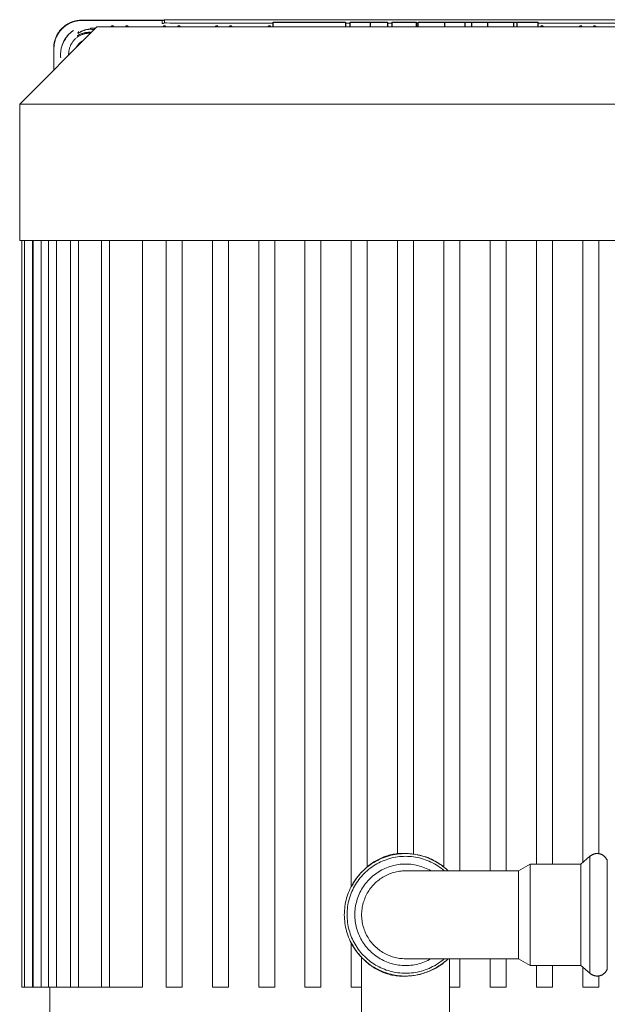
# Model space of a CAD drawing. Units: millimetres. Extents: x -1438 to 2333, y 2949 to 7713.
# Drawn here: x 54 to 201, y 3569 to 3815 of the extents above; entities that cross this region are included whole.
import ezdxf

# ---------------------------------------------------------------- set-up
doc = ezdxf.new("R2010")
doc.units = ezdxf.units.MM
doc.layers.add('Make2D$Visible$Curves$0', color=254, linetype='Continuous', lineweight=0, true_color=0xbebebe)
doc.layers.add('Make2D$Visible$Curves$2', color=7, linetype='Continuous', true_color=0x000000)

msp = doc.modelspace()

# ---------------------------------------------------------------- linework, layer by layer
at = {"layer": 'Make2D$Visible$Curves$0'}
for points in [[(62.2, 3807.89), (62.2, 3808.06), (62.21, 3808.24), (62.22, 3808.41), (62.24, 3808.58), (62.25, 3808.75), (62.28, 3808.92), (62.31, 3809.09), (62.34, 3809.26), (62.37, 3809.43), (62.41, 3809.6), (62.46, 3809.76), (62.51, 3809.93), (62.56, 3810.09), (62.62, 3810.26), (62.68, 3810.42), (62.74, 3810.58), (62.81, 3810.73), (62.88, 3810.89), (62.95, 3811.04), (63.03, 3811.2), (63.12, 3811.35), (63.2, 3811.5), (63.29, 3811.64), (63.39, 3811.79), (63.48, 3811.93), (63.58, 3812.07), (63.69, 3812.21), (63.79, 3812.34), (63.9, 3812.47), (64.02, 3812.6), (64.13, 3812.73), (64.25, 3812.85), (64.38, 3812.97), (64.5, 3813.09), (64.63, 3813.2), (64.76, 3813.31), (64.9, 3813.42), (65.03, 3813.52), (65.17, 3813.62), (65.32, 3813.72), (65.46, 3813.81), (65.61, 3813.9), (65.76, 3813.99), (65.91, 3814.07), (66.06, 3814.15), (66.21, 3814.23), (66.37, 3814.3), (66.53, 3814.36), (66.69, 3814.43), (66.85, 3814.49), (67.01, 3814.55), (67.17, 3814.6), (67.34, 3814.65), (67.51, 3814.69), (67.67, 3814.73), (67.84, 3814.77), (68.01, 3814.8), (68.18, 3814.83), (68.35, 3814.85), (68.52, 3814.87), (68.69, 3814.89), (68.86, 3814.9), (69.04, 3814.9), (69.21, 3814.91)], [(62.2, 3807.89), (62.2, 3808.13), (62.22, 3808.38), (62.24, 3808.62), (62.27, 3808.86), (62.31, 3809.11), (62.35, 3809.35), (62.41, 3809.59), (62.47, 3809.82), (62.54, 3810.06), (62.62, 3810.29), (62.71, 3810.52), (62.8, 3810.74), (62.91, 3810.96), (63.02, 3811.18), (63.14, 3811.4), (63.26, 3811.61), (63.4, 3811.81), (63.54, 3812.01), (63.68, 3812.21), (63.84, 3812.4), (64, 3812.58), (64.17, 3812.76), (64.34, 3812.93), (64.52, 3813.1), (64.7, 3813.26), (64.89, 3813.42), (65.09, 3813.56), (65.29, 3813.7), (65.49, 3813.84), (65.7, 3813.96), (65.92, 3814.08), (66.13, 3814.19), (66.36, 3814.3), (66.58, 3814.39), (66.81, 3814.48), (67.04, 3814.56), (67.28, 3814.63), (67.51, 3814.7), (67.75, 3814.75), (67.99, 3814.8), (68.23, 3814.84), (68.47, 3814.87), (68.72, 3814.89), (68.96, 3814.9), (69.21, 3814.91)], [(69.27, 3814.84), (69.03, 3814.83), (68.79, 3814.82), (68.55, 3814.8), (68.31, 3814.77), (68.08, 3814.73), (67.84, 3814.69), (67.61, 3814.64), (67.38, 3814.58), (67.15, 3814.51), (66.92, 3814.43), (66.7, 3814.35), (66.48, 3814.26), (66.26, 3814.16), (66.05, 3814.05), (65.84, 3813.94), (65.63, 3813.82), (65.43, 3813.69), (65.23, 3813.56), (65.04, 3813.41), (64.85, 3813.27), (64.67, 3813.11), (64.49, 3812.95), (64.32, 3812.79), (64.15, 3812.62), (63.99, 3812.44), (63.84, 3812.26), (63.69, 3812.07), (63.55, 3811.87), (63.42, 3811.68), (63.29, 3811.47), (63.17, 3811.27), (63.05, 3811.06), (62.95, 3810.84), (62.85, 3810.63), (62.76, 3810.41), (62.67, 3810.18), (62.6, 3809.96), (62.53, 3809.73), (62.47, 3809.5), (62.42, 3809.26), (62.37, 3809.03), (62.33, 3808.79), (62.31, 3808.56), (62.29, 3808.32), (62.27, 3808.08), (62.27, 3807.84)], [(69.21, 3814.91), (69.21, 3814.9), (69.21, 3814.9), (69.2, 3814.9), (69.2, 3814.9), (69.2, 3814.89), (69.2, 3814.89), (69.2, 3814.89), (69.2, 3814.89), (69.2, 3814.89), (69.2, 3814.88), (69.2, 3814.88), (69.2, 3814.88), (69.2, 3814.88), (69.2, 3814.87), (69.2, 3814.87), (69.2, 3814.87), (69.2, 3814.87), (69.2, 3814.86), (69.2, 3814.86), (69.2, 3814.86), (69.2, 3814.86), (69.2, 3814.85), (69.2, 3814.85), (69.2, 3814.85), (69.2, 3814.85), (69.21, 3814.85), (69.21, 3814.84), (69.21, 3814.84), (69.21, 3814.84), (69.21, 3814.84), (69.21, 3814.84)], [(69.21, 3814.91), (89.7, 3814.91)], [(89.33, 3814.84), (69.27, 3814.84)], [(89.33, 3814.84), (89.37, 3814.84), (89.4, 3814.84), (89.44, 3814.84), (89.47, 3814.84), (89.5, 3814.85), (89.54, 3814.86), (89.57, 3814.86), (89.6, 3814.87), (89.63, 3814.88), (89.67, 3814.89), (89.7, 3814.9), (89.73, 3814.92), (89.76, 3814.93), (89.79, 3814.95), (89.82, 3814.96), (89.85, 3814.98), (89.88, 3815), (89.91, 3815.02), (89.93, 3815.04)], [(89.33, 3814.07), (89.33, 3814.84)], [(89.93, 3815.04), (210.47, 3815.04)], [(89.93, 3814.27), (89.93, 3815.04)], [(63.92, 3806.19), (63.92, 3806.31), (63.92, 3806.44), (63.93, 3806.69), (63.95, 3806.94), (63.98, 3807.19), (64.01, 3807.44), (64.05, 3807.68), (64.1, 3807.93), (64.16, 3808.17), (64.23, 3808.41), (64.3, 3808.64), (64.38, 3808.87), (64.47, 3809.09), (64.57, 3809.31), (64.67, 3809.53), (64.78, 3809.73), (64.89, 3809.94), (65.01, 3810.13), (65.13, 3810.32), (65.26, 3810.51), (65.39, 3810.69), (65.52, 3810.86), (65.66, 3811.02), (65.8, 3811.18), (65.94, 3811.33), (66.08, 3811.48), (66.23, 3811.62), (66.38, 3811.75), (66.53, 3811.88), (66.68, 3812), (66.83, 3812.11), (66.98, 3812.22), (67.13, 3812.32)], [(67.13, 3812.32), (66.93, 3812.18), (66.73, 3812.04), (66.54, 3811.89), (66.36, 3811.73), (66.18, 3811.56), (66, 3811.39), (65.83, 3811.22), (65.67, 3811.04), (65.52, 3810.85), (65.37, 3810.66), (65.22, 3810.46), (65.09, 3810.26), (64.96, 3810.05), (64.84, 3809.84)], [(71.39, 3812.64), (71.31, 3812.64), (71.24, 3812.64), (71.16, 3812.64), (71.09, 3812.64), (71.02, 3812.63), (70.94, 3812.63), (70.8, 3812.62), (70.65, 3812.6), (70.51, 3812.58), (70.38, 3812.55), (70.24, 3812.52), (70.11, 3812.48), (69.98, 3812.45), (69.85, 3812.4), (69.73, 3812.36), (69.61, 3812.31), (69.5, 3812.27), (69.39, 3812.22), (69.26, 3812.15)], [(71.39, 3812.92), (72.71, 3812.92)], [(71.39, 3812.92), (71.39, 3812.64)], [(72.33, 3812.54), (72.14, 3812.57), (71.95, 3812.59), (71.77, 3812.61), (71.58, 3812.63), (71.39, 3812.64)], [(77.04, 3813.55), (77.01, 3813.54), (76.99, 3813.54), (76.96, 3813.54), (76.93, 3813.54), (76.91, 3813.53), (76.88, 3813.53), (76.86, 3813.52), (76.84, 3813.52), (76.81, 3813.51), (76.79, 3813.5), (76.76, 3813.49), (76.74, 3813.48), (76.72, 3813.47), (76.69, 3813.46), (76.67, 3813.45), (76.65, 3813.44), (76.63, 3813.42), (76.61, 3813.41), (76.59, 3813.39), (76.57, 3813.38), (76.55, 3813.36), (76.53, 3813.35), (76.51, 3813.33), (76.49, 3813.31), (76.47, 3813.29), (76.46, 3813.27), (76.44, 3813.25), (76.43, 3813.23), (76.41, 3813.21)], [(77.24, 3813.21), (77.04, 3813.55)], [(80.36, 3813.55), (80.16, 3813.21)], [(80.99, 3813.21), (80.97, 3813.23), (80.96, 3813.25), (80.94, 3813.27), (80.93, 3813.29), (80.91, 3813.31), (80.89, 3813.33), (80.87, 3813.35), (80.85, 3813.36), (80.83, 3813.38), (80.81, 3813.39), (80.79, 3813.41), (80.77, 3813.42), (80.75, 3813.44), (80.73, 3813.45), (80.71, 3813.46), (80.68, 3813.47), (80.66, 3813.48), (80.64, 3813.49), (80.61, 3813.5), (80.59, 3813.51), (80.56, 3813.52), (80.54, 3813.52), (80.52, 3813.53), (80.49, 3813.53), (80.47, 3813.54), (80.44, 3813.54), (80.41, 3813.54), (80.39, 3813.54), (80.36, 3813.55)], [(89.93, 3814.27), (89.91, 3814.25), (89.88, 3814.23), (89.85, 3814.21), (89.82, 3814.19), (89.79, 3814.18), (89.76, 3814.16), (89.73, 3814.15), (89.7, 3814.14), (89.67, 3814.13), (89.63, 3814.11), (89.6, 3814.1), (89.57, 3814.1), (89.54, 3814.09), (89.5, 3814.08), (89.47, 3814.08), (89.44, 3814.07), (89.4, 3814.07), (89.37, 3814.07), (89.33, 3814.07)], [(90.04, 3813.55), (90.01, 3813.54), (89.99, 3813.54), (89.96, 3813.54), (89.93, 3813.54), (89.91, 3813.53), (89.88, 3813.53), (89.86, 3813.52), (89.84, 3813.52), (89.81, 3813.51), (89.79, 3813.5), (89.76, 3813.49), (89.74, 3813.48), (89.72, 3813.47), (89.69, 3813.46), (89.67, 3813.45), (89.65, 3813.44), (89.63, 3813.42), (89.61, 3813.41), (89.59, 3813.39), (89.57, 3813.38), (89.55, 3813.36), (89.53, 3813.35), (89.51, 3813.33), (89.49, 3813.31), (89.47, 3813.29), (89.46, 3813.27), (89.44, 3813.25), (89.43, 3813.23), (89.41, 3813.21)], [(90.03, 3814.24), (90.01, 3814.24), (89.99, 3814.25), (89.98, 3814.25), (89.97, 3814.25), (89.97, 3814.25), (89.96, 3814.25), (89.96, 3814.25), (89.95, 3814.26), (89.95, 3814.26), (89.95, 3814.26), (89.95, 3814.26), (89.94, 3814.26), (89.94, 3814.26), (89.94, 3814.26), (89.94, 3814.26), (89.94, 3814.26), (89.94, 3814.26), (89.94, 3814.26), (89.94, 3814.26), (89.94, 3814.26), (89.94, 3814.26), (89.94, 3814.26), (89.94, 3814.26), (89.94, 3814.26), (89.94, 3814.26), (89.94, 3814.26), (89.94, 3814.26), (89.94, 3814.26), (89.94, 3814.26), (89.94, 3814.26), (89.94, 3814.27), (89.94, 3814.27), (89.94, 3814.27), (89.93, 3814.27), (89.93, 3814.27), (89.93, 3814.27), (89.93, 3814.27), (89.93, 3814.27), (89.93, 3814.27), (89.93, 3814.27), (89.93, 3814.27), (89.93, 3814.27), (89.93, 3814.27), (89.93, 3814.27), (89.93, 3814.27), (89.93, 3814.27), (89.93, 3814.27), (89.93, 3814.27), (89.93, 3814.27), (89.93, 3814.27), (89.93, 3814.27), (89.93, 3814.27), (89.93, 3814.27), (89.93, 3814.27), (89.93, 3814.27), (89.93, 3814.27), (89.93, 3814.27), (89.93, 3814.27), (89.93, 3814.27)], [(90.48, 3814.21), (90.33, 3814.21), (90.18, 3814.22), (90.03, 3814.24)], [(90.24, 3813.21), (90.04, 3813.55)], [(91.23, 3814.18), (90.48, 3814.21)], [(92.2, 3814.16), (91.23, 3814.18)], [(93.2, 3814.15), (92.2, 3814.16)], [(93.36, 3813.55), (93.16, 3813.21)], [(117.07, 3814.15), (93.2, 3814.15)], [(93.99, 3813.21), (93.97, 3813.23), (93.96, 3813.25), (93.94, 3813.27), (93.93, 3813.29), (93.91, 3813.31), (93.89, 3813.33), (93.87, 3813.35), (93.85, 3813.36), (93.83, 3813.38), (93.81, 3813.39), (93.79, 3813.41), (93.77, 3813.42), (93.75, 3813.44), (93.73, 3813.45), (93.71, 3813.46), (93.68, 3813.47), (93.66, 3813.48), (93.64, 3813.49), (93.61, 3813.5), (93.59, 3813.51), (93.56, 3813.52), (93.54, 3813.52), (93.52, 3813.53), (93.49, 3813.53), (93.47, 3813.54), (93.44, 3813.54), (93.41, 3813.54), (93.39, 3813.54), (93.36, 3813.55)], [(103.14, 3813.55), (103.11, 3813.54), (103.09, 3813.54), (103.06, 3813.54), (103.03, 3813.54), (103.01, 3813.53), (102.98, 3813.53), (102.96, 3813.52), (102.94, 3813.52), (102.91, 3813.51), (102.89, 3813.5), (102.86, 3813.49), (102.84, 3813.48), (102.82, 3813.47), (102.79, 3813.46), (102.77, 3813.45), (102.75, 3813.44), (102.73, 3813.42), (102.71, 3813.41), (102.69, 3813.39), (102.67, 3813.38), (102.65, 3813.36), (102.63, 3813.35), (102.61, 3813.33), (102.59, 3813.31), (102.57, 3813.29), (102.56, 3813.27), (102.54, 3813.25), (102.53, 3813.23), (102.51, 3813.21)], [(103.34, 3813.21), (103.14, 3813.55)], [(106.26, 3813.55), (106.06, 3813.21)], [(106.89, 3813.21), (106.87, 3813.23), (106.86, 3813.25), (106.84, 3813.27), (106.83, 3813.29), (106.81, 3813.31), (106.79, 3813.33), (106.77, 3813.35), (106.75, 3813.36), (106.73, 3813.38), (106.71, 3813.39), (106.69, 3813.41), (106.67, 3813.42), (106.65, 3813.44), (106.63, 3813.45), (106.61, 3813.46), (106.58, 3813.47), (106.56, 3813.48), (106.54, 3813.49), (106.51, 3813.5), (106.49, 3813.51), (106.46, 3813.52), (106.44, 3813.52), (106.42, 3813.53), (106.39, 3813.53), (106.37, 3813.54), (106.34, 3813.54), (106.31, 3813.54), (106.29, 3813.54), (106.26, 3813.55)], [(116.29, 3813.55), (116.26, 3813.54), (116.24, 3813.54), (116.21, 3813.54), (116.18, 3813.54), (116.16, 3813.53), (116.13, 3813.53), (116.11, 3813.52), (116.09, 3813.52), (116.06, 3813.51), (116.04, 3813.5), (116.01, 3813.49), (115.99, 3813.48), (115.97, 3813.47), (115.94, 3813.46), (115.92, 3813.45), (115.9, 3813.44), (115.88, 3813.42), (115.86, 3813.41), (115.84, 3813.39), (115.82, 3813.38), (115.8, 3813.36), (115.78, 3813.35), (115.76, 3813.33), (115.74, 3813.31), (115.72, 3813.29), (115.71, 3813.27), (115.69, 3813.25), (115.68, 3813.23), (115.66, 3813.21)], [(116.49, 3813.21), (116.29, 3813.55)], [(136.33, 3814.15), (135.13, 3814.15)], [(146.79, 3814.15), (145.63, 3814.15)], [(153.3, 3814.15), (152.92, 3814.15)], [(153.3, 3813.66), (152.92, 3813.67)], [(207.2, 3814.15), (183.32, 3814.15)], [(184.11, 3813.55), (183.91, 3813.21)], [(184.74, 3813.21), (184.72, 3813.23), (184.71, 3813.25), (184.69, 3813.27), (184.68, 3813.29), (184.66, 3813.31), (184.64, 3813.33), (184.62, 3813.35), (184.6, 3813.36), (184.58, 3813.38), (184.56, 3813.39), (184.54, 3813.41), (184.52, 3813.42), (184.5, 3813.44), (184.48, 3813.45), (184.46, 3813.46), (184.43, 3813.47), (184.41, 3813.48), (184.39, 3813.49), (184.36, 3813.5), (184.34, 3813.51), (184.31, 3813.52), (184.29, 3813.52), (184.27, 3813.53), (184.24, 3813.53), (184.22, 3813.54), (184.19, 3813.54), (184.16, 3813.54), (184.14, 3813.54), (184.11, 3813.55)], [(194.14, 3813.55), (194.11, 3813.54), (194.09, 3813.54), (194.06, 3813.54), (194.03, 3813.54), (194.01, 3813.53), (193.98, 3813.53), (193.96, 3813.52), (193.94, 3813.52), (193.91, 3813.51), (193.89, 3813.5), (193.86, 3813.49), (193.84, 3813.48), (193.82, 3813.47), (193.79, 3813.46), (193.77, 3813.45), (193.75, 3813.44), (193.73, 3813.42), (193.71, 3813.41), (193.69, 3813.39), (193.67, 3813.38), (193.65, 3813.36), (193.63, 3813.35), (193.61, 3813.33), (193.59, 3813.31), (193.57, 3813.29), (193.56, 3813.27), (193.54, 3813.25), (193.53, 3813.23), (193.51, 3813.21)], [(194.34, 3813.21), (194.14, 3813.55)], [(197.26, 3813.55), (197.06, 3813.21)], [(197.89, 3813.21), (197.87, 3813.23), (197.86, 3813.25), (197.84, 3813.27), (197.83, 3813.29), (197.81, 3813.31), (197.79, 3813.33), (197.77, 3813.35), (197.75, 3813.36), (197.73, 3813.38), (197.71, 3813.39), (197.69, 3813.41), (197.67, 3813.42), (197.65, 3813.44), (197.63, 3813.45), (197.61, 3813.46), (197.58, 3813.47), (197.56, 3813.48), (197.54, 3813.49), (197.51, 3813.5), (197.49, 3813.51), (197.46, 3813.52), (197.44, 3813.52), (197.42, 3813.53), (197.39, 3813.53), (197.37, 3813.54), (197.34, 3813.54), (197.31, 3813.54), (197.29, 3813.54), (197.26, 3813.55)], [(65.14, 3810.12), (64.93, 3809.79), (64.84, 3809.63), (64.74, 3809.46), (64.65, 3809.3), (64.57, 3809.13), (64.49, 3808.97), (64.41, 3808.81), (64.3, 3808.54), (64.19, 3808.28)], [(65.64, 3811), (65.53, 3810.83), (65.42, 3810.66), (65.32, 3810.48), (65.23, 3810.3), (65.14, 3810.12)], [(65.95, 3806.16), (65.94, 3806.34), (65.94, 3806.52), (65.95, 3806.7), (65.96, 3806.89), (65.98, 3807.07), (66.01, 3807.25), (66.04, 3807.43), (66.08, 3807.61), (66.12, 3807.78), (66.18, 3807.96), (66.23, 3808.13), (66.3, 3808.3), (66.36, 3808.47), (66.44, 3808.64), (66.52, 3808.8), (66.61, 3808.96), (66.7, 3809.12), (66.79, 3809.28), (66.9, 3809.43), (67, 3809.57), (67.12, 3809.72), (67.23, 3809.86), (67.35, 3809.99), (67.48, 3810.12), (67.61, 3810.25), (67.75, 3810.37), (67.89, 3810.49), (68.03, 3810.6), (68.18, 3810.71), (68.33, 3810.81), (68.48, 3810.91), (68.64, 3811), (68.8, 3811.09), (68.97, 3811.17), (69.13, 3811.24), (69.3, 3811.31), (69.47, 3811.37), (69.65, 3811.43), (69.82, 3811.48), (70, 3811.53), (70.18, 3811.56), (70.36, 3811.6), (70.54, 3811.62), (70.72, 3811.64), (70.9, 3811.66), (71.08, 3811.66), (71.27, 3811.66), (71.45, 3811.66)], [(68.06, 3811), (68.06, 3811), (68.06, 3811), (68.06, 3811), (68.06, 3811), (68.06, 3811), (68.06, 3811), (68.06, 3811), (68.06, 3811), (68.06, 3811), (68.06, 3811), (68.06, 3811), (68.06, 3811), (68.06, 3811), (68.06, 3811), (68.06, 3811), (68.06, 3811), (68.06, 3811), (68.06, 3811), (68.06, 3811), (68.06, 3811), (68.06, 3811), (68.06, 3811), (68.06, 3811), (68.07, 3811), (68.07, 3811), (68.07, 3811), (68.07, 3811), (68.07, 3811), (68.07, 3811), (68.07, 3811), (68.07, 3811), (68.07, 3811), (68.07, 3811), (68.07, 3811), (68.08, 3811), (68.08, 3811), (68.09, 3811.01), (68.1, 3811.01), (68.11, 3811.02), (68.53, 3811.24), (68.66, 3811.3), (68.81, 3811.38), (68.94, 3811.43)], [(68.1, 3811.01), (68.14, 3811.03), (68.48, 3811.22), (68.65, 3811.3), (68.84, 3811.39), (68.94, 3811.43), (69.05, 3811.48), (69.17, 3811.52), (69.29, 3811.56), (69.41, 3811.6), (69.54, 3811.64), (69.67, 3811.68), (69.81, 3811.72), (69.96, 3811.75), (70.1, 3811.78), (70.25, 3811.81), (70.4, 3811.83), (70.56, 3811.85), (70.72, 3811.87), (70.88, 3811.88), (71.04, 3811.89), (71.2, 3811.89), (71.37, 3811.89)], [(68.27, 3811.68), (68.39, 3812.07)], [(68.39, 3811.62), (68.27, 3811.68)], [(69.26, 3812.15), (69.16, 3812.1), (69.07, 3812.05), (68.99, 3812.01), (68.91, 3811.96), (68.76, 3811.87), (68.43, 3811.64), (68.42, 3811.63), (68.41, 3811.62), (68.41, 3811.62), (68.4, 3811.62), (68.4, 3811.62), (68.4, 3811.62), (68.4, 3811.62), (68.4, 3811.62), (68.39, 3811.62), (68.39, 3811.62), (68.39, 3811.62), (68.39, 3811.62), (68.39, 3811.62), (68.39, 3811.62), (68.39, 3811.62), (68.39, 3811.62), (68.39, 3811.62), (68.39, 3811.62), (68.39, 3811.62), (68.39, 3811.62), (68.39, 3811.62), (68.39, 3811.62), (68.39, 3811.62), (68.39, 3811.62), (68.39, 3811.62), (68.39, 3811.62), (68.39, 3811.62), (68.39, 3811.62), (68.39, 3811.62), (68.39, 3811.62), (68.39, 3811.62), (68.39, 3811.62), (68.39, 3811.62), (68.39, 3811.62)], [(68.39, 3811.62), (68.39, 3812.07)], [(69.06, 3811.48), (69.25, 3811.55), (69.43, 3811.61), (69.62, 3811.67), (69.81, 3811.72), (70, 3811.76), (70.19, 3811.8), (70.39, 3811.83), (70.58, 3811.86), (70.78, 3811.87), (70.97, 3811.89), (71.17, 3811.89), (71.37, 3811.89)], [(69.26, 3812.15), (69.26, 3812.15)], [(62.27, 3807.82), (62.26, 3807.82), (62.25, 3807.83), (62.25, 3807.83), (62.24, 3807.83), (62.24, 3807.83), (62.24, 3807.84), (62.23, 3807.84), (62.23, 3807.84), (62.23, 3807.84), (62.23, 3807.85), (62.22, 3807.85), (62.22, 3807.85), (62.22, 3807.85), (62.22, 3807.85), (62.21, 3807.86), (62.21, 3807.86), (62.21, 3807.86), (62.21, 3807.86), (62.21, 3807.86), (62.21, 3807.86), (62.21, 3807.87), (62.21, 3807.87), (62.21, 3807.87), (62.21, 3807.87), (62.21, 3807.87), (62.21, 3807.87), (62.2, 3807.87), (62.2, 3807.87), (62.2, 3807.87), (62.2, 3807.88), (62.2, 3807.88), (62.2, 3807.88), (62.2, 3807.88), (62.2, 3807.88), (62.2, 3807.88), (62.2, 3807.88), (62.2, 3807.88), (62.2, 3807.88), (62.2, 3807.89), (62.2, 3807.89), (62.2, 3807.89), (62.2, 3807.89)], [(62.2, 3802.41), (62.2, 3807.89)], [(62.27, 3807.84), (62.27, 3802.48)], [(69.57, 3809.78), (69.46, 3809.73), (69.35, 3809.67), (69.24, 3809.6), (69.14, 3809.54), (69.03, 3809.46), (68.93, 3809.39), (68.83, 3809.31), (68.73, 3809.23), (68.64, 3809.15), (68.55, 3809.06), (68.46, 3808.97), (68.38, 3808.87), (68.29, 3808.78), (68.22, 3808.68), (68.14, 3808.58), (68.07, 3808.47), (68, 3808.36), (67.94, 3808.26), (67.88, 3808.14), (67.82, 3808.03)], [(63.96, 3805.52), (63.94, 3805.74), (63.93, 3805.96), (63.92, 3806.19)], [(150.2, 3606.33), (149.68, 3606.32), (149.15, 3606.3), (148.63, 3606.25), (148.11, 3606.19), (147.6, 3606.11), (147.08, 3606.01), (146.57, 3605.9), (146.07, 3605.76), (145.56, 3605.62), (145.07, 3605.45), (144.58, 3605.26), (144.09, 3605.06), (143.62, 3604.85), (143.15, 3604.61), (142.69, 3604.37), (142.24, 3604.1), (141.79, 3603.82), (141.36, 3603.53), (140.94, 3603.22), (140.53, 3602.9), (140.13, 3602.56), (139.74, 3602.21), (139.36, 3601.84), (139, 3601.47), (138.65, 3601.08), (138.31, 3600.68), (137.99, 3600.27), (137.68, 3599.85), (137.39, 3599.41), (137.11, 3598.97), (136.84, 3598.52), (136.59, 3598.06), (136.36, 3597.59), (136.14, 3597.11), (135.94, 3596.63), (135.76, 3596.14), (135.59, 3595.64), (135.44, 3595.14), (135.31, 3594.64), (135.2, 3594.13), (135.1, 3593.61), (135.02, 3593.09), (134.96, 3592.58), (134.91, 3592.05), (134.88, 3591.53), (134.87, 3591.01)], [(135.56, 3591.01), (135.57, 3591.51), (135.6, 3592.01), (135.64, 3592.5), (135.7, 3593), (135.78, 3593.5), (135.87, 3593.99), (135.98, 3594.47), (136.11, 3594.96), (136.25, 3595.44), (136.41, 3595.91), (136.58, 3596.38), (136.77, 3596.84), (136.98, 3597.29), (137.2, 3597.74), (137.44, 3598.18), (137.69, 3598.61), (137.96, 3599.04), (138.24, 3599.45), (138.54, 3599.85), (138.85, 3600.25), (139.17, 3600.63), (139.5, 3601), (139.85, 3601.36), (140.21, 3601.71), (140.58, 3602.04), (140.96, 3602.36), (141.36, 3602.67), (141.76, 3602.97), (142.17, 3603.25), (142.59, 3603.51), (143.03, 3603.77), (143.47, 3604), (143.91, 3604.23), (144.37, 3604.43), (144.83, 3604.62), (145.3, 3604.8), (145.77, 3604.96), (146.25, 3605.1), (146.73, 3605.23), (147.22, 3605.34), (147.71, 3605.43), (148.21, 3605.51), (148.7, 3605.57), (149.2, 3605.61), (149.7, 3605.64), (150.2, 3605.65)], [(150.2, 3606.33), (149.8, 3606.35), (149.41, 3606.36), (149.02, 3606.35), (148.63, 3606.34), (148.25, 3606.31), (147.87, 3606.27), (147.49, 3606.22), (147.11, 3606.15), (146.74, 3606.08), (146.37, 3606), (146, 3605.9), (145.64, 3605.8), (145.28, 3605.68), (144.93, 3605.56), (144.58, 3605.42), (144.23, 3605.28), (143.89, 3605.13), (143.56, 3604.96), (143.22, 3604.79), (142.9, 3604.61), (142.57, 3604.42), (142.25, 3604.23), (141.94, 3604.02), (141.63, 3603.81), (141.33, 3603.59), (141.03, 3603.36), (140.74, 3603.13), (140.45, 3602.88), (140.17, 3602.63), (139.9, 3602.38), (139.63, 3602.11), (139.36, 3601.84), (139.16, 3601.63), (138.96, 3601.41), (138.77, 3601.18), (138.58, 3600.96), (138.39, 3600.73), (138.21, 3600.49), (138.03, 3600.25), (137.85, 3600.01), (137.68, 3599.77), (137.52, 3599.52), (137.36, 3599.27), (137.2, 3599.02), (137.05, 3598.77), (136.9, 3598.51), (136.76, 3598.25), (136.62, 3597.98)], [(150.2, 3606.33), (150.56, 3606.33), (150.93, 3606.31), (151.29, 3606.29), (151.66, 3606.26), (152.02, 3606.21), (152.38, 3606.16), (152.74, 3606.1), (153.1, 3606.03), (153.46, 3605.96), (153.81, 3605.87), (154.17, 3605.77), (154.52, 3605.67), (154.87, 3605.56), (155.22, 3605.44), (155.56, 3605.31), (155.9, 3605.17), (156.24, 3605.03), (156.58, 3604.88), (156.91, 3604.72), (157.24, 3604.55), (157.57, 3604.38), (157.89, 3604.2), (158.21, 3604.01), (158.52, 3603.81), (158.83, 3603.61), (159.14, 3603.4), (159.44, 3603.19), (159.73, 3602.96), (160.02, 3602.73), (160.31, 3602.5), (160.59, 3602.26), (160.86, 3602.01)], [(150.2, 3606.33), (150.71, 3606.32), (151.23, 3606.3), (151.74, 3606.26), (152.25, 3606.2), (152.75, 3606.12), (153.26, 3606.02), (153.76, 3605.91), (154.26, 3605.79), (154.75, 3605.64), (155.24, 3605.48), (155.72, 3605.31), (156.19, 3605.11), (156.66, 3604.9), (157.12, 3604.68), (157.58, 3604.44), (158.02, 3604.19), (158.46, 3603.92), (158.89, 3603.63), (159.31, 3603.33), (159.71, 3603.02), (160.11, 3602.7), (160.5, 3602.36), (160.87, 3602.01)], [(150.2, 3605.65), (150.7, 3605.64), (151.2, 3605.61), (151.7, 3605.57), (152.2, 3605.51), (152.7, 3605.43), (153.19, 3605.34), (153.68, 3605.23), (154.17, 3605.1), (154.65, 3604.95), (155.12, 3604.79), (155.59, 3604.62), (156.06, 3604.42), (156.51, 3604.21), (156.96, 3603.99), (157.4, 3603.75), (157.84, 3603.49), (158.26, 3603.23), (158.68, 3602.94), (159.08, 3602.64), (159.47, 3602.33), (159.86, 3602.01)], [(196.29, 3605.65), (193.98, 3603.71)], [(198.09, 3606.33), (198, 3606.33), (197.9, 3606.33), (197.81, 3606.32), (197.72, 3606.31), (197.63, 3606.29), (197.53, 3606.27), (197.44, 3606.25), (197.35, 3606.23), (197.26, 3606.2), (197.17, 3606.17), (197.09, 3606.14), (197, 3606.1), (196.91, 3606.06), (196.83, 3606.02), (196.75, 3605.97), (196.67, 3605.93), (196.59, 3605.88), (196.51, 3605.82), (196.44, 3605.77), (196.36, 3605.71), (196.29, 3605.65)], [(196.29, 3591.01), (196.29, 3605.65)], [(200.63, 3604.56), (200.6, 3604.64), (200.56, 3604.73), (200.52, 3604.81), (200.48, 3604.89), (200.44, 3604.97), (200.39, 3605.05), (200.34, 3605.13), (200.29, 3605.2), (200.24, 3605.28), (200.18, 3605.35), (200.12, 3605.42), (200.06, 3605.49), (199.99, 3605.55), (199.93, 3605.62), (199.86, 3605.68), (199.79, 3605.74), (199.72, 3605.79), (199.64, 3605.85), (199.57, 3605.9), (199.49, 3605.95), (199.41, 3605.99), (199.33, 3606.03), (199.25, 3606.08), (199.16, 3606.11), (199.08, 3606.15), (198.99, 3606.18), (198.9, 3606.21), (198.82, 3606.23), (198.73, 3606.26), (198.64, 3606.28), (198.55, 3606.29), (198.46, 3606.31), (198.37, 3606.32), (198.28, 3606.33), (198.18, 3606.33), (198.09, 3606.33)], [(137.5, 3591.01), (137.51, 3591.45), (137.53, 3591.89), (137.57, 3592.34), (137.62, 3592.78), (137.69, 3593.21), (137.78, 3593.65), (137.88, 3594.08), (137.99, 3594.51), (138.12, 3594.93), (138.27, 3595.35), (138.42, 3595.77), (138.6, 3596.17), (138.79, 3596.57), (138.99, 3596.97), (139.2, 3597.36), (139.43, 3597.74), (139.67, 3598.11), (139.92, 3598.47), (140.19, 3598.83), (140.47, 3599.17), (140.76, 3599.51), (141.06, 3599.83), (141.38, 3600.14), (141.7, 3600.45), (142.04, 3600.74), (142.38, 3601.02), (142.73, 3601.28), (143.1, 3601.54), (143.47, 3601.78), (143.85, 3602.01), (144.24, 3602.22), (144.63, 3602.42), (145.03, 3602.61), (145.44, 3602.78), (145.85, 3602.94), (146.27, 3603.09), (146.7, 3603.22), (147.13, 3603.33), (147.56, 3603.43), (147.99, 3603.51), (148.43, 3603.58), (148.87, 3603.64), (149.31, 3603.68), (149.75, 3603.7), (150.2, 3603.71), (150.64, 3603.7), (151.08, 3603.68), (151.53, 3603.64), (151.97, 3603.58), (152.4, 3603.52), (152.84, 3603.43), (153.27, 3603.33), (153.7, 3603.22), (154.12, 3603.09), (154.54, 3602.94), (154.95, 3602.78), (155.36, 3602.61), (155.76, 3602.42), (156.16, 3602.22), (156.55, 3602.01)], [(181.32, 3603.71), (178.4, 3602.01)], [(181.32, 3591.01), (181.32, 3603.71)], [(193.98, 3603.71), (181.32, 3603.71)], [(193.98, 3591.01), (193.98, 3603.71)], [(200.63, 3604.56), (200.63, 3600.59)], [(150.2, 3602.01), (149.82, 3602), (149.45, 3601.98), (149.08, 3601.95), (148.7, 3601.91), (148.33, 3601.85), (147.96, 3601.78), (147.6, 3601.7), (147.23, 3601.6), (146.87, 3601.49), (146.52, 3601.37), (146.16, 3601.24), (145.82, 3601.1), (145.48, 3600.94), (145.14, 3600.77), (144.81, 3600.6), (144.48, 3600.41), (144.17, 3600.21), (143.86, 3599.99), (143.55, 3599.77), (143.26, 3599.54), (142.97, 3599.3), (142.69, 3599.05), (142.42, 3598.79), (142.16, 3598.52), (141.91, 3598.24), (141.67, 3597.95), (141.44, 3597.65), (141.21, 3597.35), (141, 3597.04), (140.8, 3596.72), (140.61, 3596.4), (140.43, 3596.07), (140.27, 3595.73), (140.11, 3595.39), (139.97, 3595.04), (139.84, 3594.69), (139.72, 3594.34), (139.61, 3593.98), (139.51, 3593.61), (139.43, 3593.25), (139.36, 3592.88), (139.3, 3592.51), (139.26, 3592.13), (139.23, 3591.76), (139.21, 3591.38), (139.2, 3591.01)], [(178.4, 3602.01), (150.2, 3602.01)], [(158.2, 3602.01), (158.2, 3602.01)], [(178.4, 3591.01), (178.4, 3602.01)], [(200.63, 3600.59), (200.63, 3591.01)], [(200.61, 3599), (200.63, 3598.97)], [(134.87, 3591.01), (134.88, 3590.48), (134.91, 3589.96), (134.96, 3589.44), (135.02, 3588.92), (135.1, 3588.4), (135.2, 3587.89), (135.31, 3587.38), (135.44, 3586.87), (135.59, 3586.37), (135.76, 3585.88), (135.94, 3585.39), (136.14, 3584.9), (136.36, 3584.43), (136.59, 3583.96), (136.84, 3583.5), (137.11, 3583.05), (137.39, 3582.6), (137.68, 3582.17), (137.99, 3581.75), (138.31, 3581.34), (138.65, 3580.94), (139, 3580.55), (139.36, 3580.17), (139.74, 3579.81), (140.13, 3579.46), (140.53, 3579.12), (140.94, 3578.8), (141.36, 3578.49), (141.79, 3578.19), (142.24, 3577.91), (142.69, 3577.65), (143.15, 3577.4), (143.62, 3577.17), (144.09, 3576.95), (144.58, 3576.75), (145.07, 3576.57), (145.56, 3576.4), (146.07, 3576.25), (146.57, 3576.12), (147.08, 3576), (147.6, 3575.91), (148.11, 3575.83), (148.63, 3575.76), (149.15, 3575.72), (149.68, 3575.69), (150.2, 3575.68)], [(138.36, 3582.4), (138.08, 3582.8), (137.82, 3583.21), (137.56, 3583.62), (137.33, 3584.04), (137.1, 3584.47), (136.89, 3584.91), (136.7, 3585.35), (136.52, 3585.8), (136.36, 3586.26), (136.21, 3586.72), (136.07, 3587.18), (135.95, 3587.65), (135.85, 3588.12), (135.76, 3588.6), (135.69, 3589.08), (135.63, 3589.56), (135.59, 3590.04), (135.57, 3590.52), (135.56, 3591.01)], [(139.93, 3583.54), (139.68, 3583.89), (139.45, 3584.24), (139.24, 3584.6), (139.03, 3584.96), (138.84, 3585.34), (138.66, 3585.71), (138.49, 3586.1), (138.33, 3586.49), (138.19, 3586.88), (138.06, 3587.28), (137.94, 3587.69), (137.84, 3588.09), (137.75, 3588.5), (137.67, 3588.92), (137.61, 3589.33), (137.56, 3589.75), (137.53, 3590.17), (137.51, 3590.59), (137.5, 3591.01)], [(139.2, 3591.01), (139.21, 3590.63), (139.23, 3590.26), (139.26, 3589.88), (139.3, 3589.51), (139.36, 3589.14), (139.43, 3588.77), (139.51, 3588.4), (139.61, 3588.04), (139.72, 3587.68), (139.84, 3587.32), (139.97, 3586.97), (140.11, 3586.63), (140.27, 3586.28), (140.43, 3585.95), (140.61, 3585.62), (140.8, 3585.29), (141, 3584.98), (141.21, 3584.66), (141.44, 3584.36), (141.67, 3584.07), (141.91, 3583.78), (142.16, 3583.5), (142.42, 3583.23), (142.69, 3582.97), (142.97, 3582.72), (143.26, 3582.48), (143.55, 3582.24), (143.86, 3582.02), (144.17, 3581.81), (144.48, 3581.61), (144.81, 3581.42), (145.14, 3581.24), (145.48, 3581.07), (145.82, 3580.92), (146.16, 3580.78), (146.52, 3580.64), (146.87, 3580.52), (147.23, 3580.42), (147.6, 3580.32), (147.96, 3580.24), (148.33, 3580.17), (148.7, 3580.11), (149.08, 3580.07), (149.45, 3580.03), (149.82, 3580.01), (150.2, 3580.01)], [(178.4, 3580.01), (178.4, 3591.01)], [(181.32, 3583.54), (181.32, 3591.01)], [(193.98, 3583.54), (193.98, 3591.01)], [(196.29, 3582.4), (196.29, 3591.01)], [(200.63, 3591.01), (200.63, 3583.01)], [(136.62, 3584.03), (136.76, 3583.77), (136.9, 3583.51), (137.05, 3583.25), (137.2, 3583), (137.36, 3582.74), (137.52, 3582.49), (137.68, 3582.25), (137.85, 3582), (138.03, 3581.76), (138.21, 3581.52), (138.39, 3581.29), (138.58, 3581.06), (138.77, 3580.83), (138.96, 3580.61), (139.16, 3580.39), (139.36, 3580.17), (139.63, 3579.9), (139.9, 3579.64), (140.17, 3579.38), (140.45, 3579.13), (140.74, 3578.89), (141.03, 3578.66), (141.33, 3578.43), (141.63, 3578.21), (141.94, 3577.99), (142.25, 3577.79), (142.57, 3577.59), (142.9, 3577.4), (143.22, 3577.22), (143.56, 3577.05), (143.89, 3576.89), (144.23, 3576.74), (144.58, 3576.59), (144.93, 3576.46), (145.28, 3576.33), (145.64, 3576.22), (146, 3576.11), (146.37, 3576.02), (146.74, 3575.94), (147.11, 3575.86), (147.49, 3575.8), (147.87, 3575.75), (148.25, 3575.71), (148.63, 3575.68), (149.02, 3575.66), (149.41, 3575.66), (149.8, 3575.66), (150.2, 3575.68)], [(156.55, 3580.01), (156.16, 3579.79), (155.76, 3579.59), (155.36, 3579.4), (154.96, 3579.23), (154.54, 3579.07), (154.12, 3578.93), (153.7, 3578.8), (153.27, 3578.68), (152.84, 3578.59), (152.4, 3578.5), (151.97, 3578.43), (151.53, 3578.38), (151.08, 3578.34), (150.64, 3578.32), (150.2, 3578.31), (149.76, 3578.32), (149.31, 3578.34), (148.87, 3578.38), (148.43, 3578.43), (147.99, 3578.5), (147.56, 3578.59), (147.13, 3578.69), (146.7, 3578.8), (146.27, 3578.93), (145.86, 3579.07), (145.44, 3579.23), (145.03, 3579.41), (144.63, 3579.59), (144.24, 3579.8), (143.85, 3580.01), (143.47, 3580.24), (143.1, 3580.48), (142.73, 3580.73), (142.38, 3581), (142.04, 3581.28), (141.7, 3581.57), (141.38, 3581.87), (141.06, 3582.19), (140.76, 3582.51), (140.47, 3582.84), (140.19, 3583.19), (139.93, 3583.54)], [(181.32, 3578.31), (181.32, 3583.54)], [(193.98, 3578.31), (193.98, 3583.54)], [(150.2, 3576.37), (149.71, 3576.38), (149.22, 3576.4), (148.72, 3576.45), (148.24, 3576.5), (147.75, 3576.58), (147.26, 3576.67), (146.78, 3576.78), (146.31, 3576.9), (145.83, 3577.04), (145.37, 3577.19), (144.9, 3577.36), (144.45, 3577.55), (144, 3577.75), (143.55, 3577.97), (143.12, 3578.2), (142.69, 3578.44), (142.27, 3578.7), (141.86, 3578.98), (141.46, 3579.26), (141.07, 3579.56), (140.69, 3579.88), (140.32, 3580.2), (139.97, 3580.54), (139.62, 3580.89), (139.29, 3581.25), (138.96, 3581.63), (138.65, 3582.01), (138.36, 3582.4)], [(196.29, 3576.37), (196.29, 3582.4)], [(200.63, 3583.01), (200.63, 3581.43)], [(200.63, 3581.43), (200.63, 3577.46)], [(139.2, 3566.2), (139.2, 3580.34)], [(160.86, 3580.01), (160.59, 3579.76), (160.31, 3579.52), (160.02, 3579.28), (159.73, 3579.05), (159.44, 3578.83), (159.14, 3578.62), (158.83, 3578.41), (158.52, 3578.2), (158.21, 3578.01), (157.89, 3577.82), (157.57, 3577.64), (157.24, 3577.46), (156.91, 3577.3), (156.58, 3577.14), (156.24, 3576.99), (155.9, 3576.84), (155.56, 3576.71), (155.22, 3576.58), (154.87, 3576.46), (154.52, 3576.35), (154.17, 3576.24), (153.81, 3576.15), (153.46, 3576.06), (153.1, 3575.98), (152.74, 3575.91), (152.38, 3575.85), (152.02, 3575.8), (151.66, 3575.76), (151.29, 3575.73), (150.93, 3575.7), (150.56, 3575.69), (150.2, 3575.68)], [(159.86, 3580.01), (159.47, 3579.68), (159.08, 3579.37), (158.68, 3579.07), (158.26, 3578.79), (157.84, 3578.52), (157.4, 3578.27), (156.96, 3578.03), (156.51, 3577.8), (156.06, 3577.59), (155.59, 3577.4), (155.12, 3577.22), (154.65, 3577.06), (154.17, 3576.92), (153.68, 3576.79), (153.19, 3576.68), (152.7, 3576.59), (152.2, 3576.51), (151.7, 3576.45), (151.2, 3576.41), (150.7, 3576.38), (150.2, 3576.37)], [(160.87, 3580.01), (160.5, 3579.66), (160.11, 3579.32), (159.71, 3578.99), (159.31, 3578.68), (158.89, 3578.38), (158.46, 3578.1), (158.02, 3577.83), (157.58, 3577.58), (157.12, 3577.34), (156.66, 3577.11), (156.19, 3576.9), (155.72, 3576.71), (155.24, 3576.53), (154.75, 3576.37), (154.26, 3576.23), (153.76, 3576.1), (153.26, 3575.99), (152.75, 3575.9), (152.25, 3575.82), (151.74, 3575.76), (151.23, 3575.72), (150.71, 3575.69), (150.2, 3575.68)], [(150.2, 3580.01), (164.61, 3580.01)], [(161.2, 3580.01), (161.2, 3562.81)], [(164.61, 3580.01), (178.4, 3580.01)], [(178.4, 3580.01), (181.32, 3578.31)], [(181.32, 3578.31), (193.98, 3578.31)], [(193.98, 3578.31), (196.29, 3576.37)], [(196.29, 3576.37), (196.36, 3576.31), (196.44, 3576.25), (196.51, 3576.19), (196.59, 3576.14), (196.67, 3576.09), (196.75, 3576.04), (196.83, 3576), (196.91, 3575.95), (197, 3575.91), (197.09, 3575.88), (197.17, 3575.84), (197.26, 3575.81), (197.35, 3575.79), (197.44, 3575.76), (197.53, 3575.74), (197.63, 3575.72), (197.72, 3575.71), (197.81, 3575.7), (197.9, 3575.69), (198, 3575.68), (198.09, 3575.68)], [(198.09, 3575.68), (198.18, 3575.68), (198.28, 3575.69), (198.37, 3575.7), (198.46, 3575.71), (198.55, 3575.72), (198.64, 3575.74), (198.73, 3575.76), (198.82, 3575.78), (198.9, 3575.81), (198.99, 3575.84), (199.08, 3575.87), (199.16, 3575.9), (199.25, 3575.94), (199.33, 3575.98), (199.41, 3576.02), (199.49, 3576.07), (199.57, 3576.12), (199.64, 3576.17), (199.72, 3576.22), (199.79, 3576.28), (199.86, 3576.34), (199.93, 3576.4), (199.99, 3576.46), (200.06, 3576.53), (200.12, 3576.6), (200.18, 3576.67), (200.24, 3576.74), (200.29, 3576.81), (200.34, 3576.89), (200.39, 3576.97), (200.44, 3577.04), (200.48, 3577.12), (200.52, 3577.21), (200.56, 3577.29), (200.6, 3577.37), (200.63, 3577.46)]]:
    msp.add_lwpolyline(points, dxfattribs=at)
at = {"layer": 'Make2D$Visible$Curves$0', "color": 126, "true_color": 0x008060}
for points in [[(53.7, 3793.91), (73, 3813.21)], [(73, 3813.21), (227.4, 3813.21)], [(53.7, 3759.81), (53.7, 3793.91)], [(53.7, 3793.91), (246.7, 3793.91)], [(246.7, 3759.81), (53.7, 3759.81)], [(54.2, 3572.91), (54.2, 3759.81)], [(54.92, 3572.91), (54.92, 3759.81)], [(56.92, 3759.81), (56.92, 3572.91)], [(57.1, 3572.91), (57.1, 3759.81)], [(59.1, 3759.81), (59.1, 3572.91)], [(60.86, 3572.91), (60.86, 3759.81)], [(62.86, 3759.81), (62.86, 3572.91)], [(66.4, 3572.91), (66.4, 3759.81)], [(68.4, 3759.81), (68.4, 3572.91)], [(74.15, 3572.91), (74.15, 3759.81)], [(76.15, 3759.81), (76.15, 3572.91)], [(84.37, 3759.81), (84.37, 3572.91)], [(90.3, 3572.91), (90.3, 3759.81)], [(94.3, 3759.81), (94.3, 3572.91)], [(101.88, 3572.91), (101.88, 3759.81)], [(105.88, 3759.81), (105.88, 3572.91)], [(113.46, 3572.91), (113.46, 3759.81)], [(117.46, 3759.81), (117.46, 3572.91)], [(125.04, 3572.91), (125.04, 3759.81)], [(129.04, 3759.81), (129.04, 3572.91)], [(136.62, 3598.11), (136.62, 3759.81)], [(140.62, 3759.81), (140.62, 3603.03)], [(148.2, 3759.81), (148.2, 3606.3)], [(152.2, 3606.2), (152.2, 3759.81)], [(159.78, 3759.81), (159.78, 3602.97)], [(163.78, 3602.01), (163.78, 3759.81)], [(171.36, 3759.81), (171.36, 3602.01)], [(175.36, 3602.01), (175.36, 3759.81)], [(182.94, 3759.81), (182.94, 3603.71)], [(186.94, 3603.71), (186.94, 3759.81)], [(194.52, 3759.81), (194.52, 3604.16)], [(198.52, 3606.3), (198.52, 3759.81)], [(136.62, 3572.91), (136.62, 3583.91)], [(163.78, 3572.91), (163.78, 3580.01)], [(171.36, 3580.01), (171.36, 3572.91)], [(175.36, 3572.91), (175.36, 3580.01)], [(182.94, 3578.31), (182.94, 3572.91)], [(186.94, 3572.91), (186.94, 3578.31)], [(194.52, 3577.86), (194.52, 3572.91)], [(198.52, 3572.91), (198.52, 3575.72)], [(54.2, 3572.91), (54.92, 3572.91)], [(56.92, 3572.91), (54.92, 3572.91)], [(57.1, 3572.91), (56.92, 3572.91)], [(59.1, 3572.91), (57.1, 3572.91)], [(60.86, 3572.91), (59.1, 3572.91)], [(62.86, 3572.91), (60.86, 3572.91)], [(61.2, 3548.71), (61.2, 3572.91)], [(66.4, 3572.91), (62.86, 3572.91)], [(68.4, 3572.91), (66.4, 3572.91)], [(74.15, 3572.91), (68.4, 3572.91)], [(76.15, 3572.91), (74.15, 3572.91)], [(84.37, 3572.91), (76.15, 3572.91)], [(90.3, 3572.91), (94.3, 3572.91)], [(101.88, 3572.91), (105.88, 3572.91)], [(113.46, 3572.91), (117.46, 3572.91)], [(125.04, 3572.91), (129.04, 3572.91)], [(136.62, 3572.91), (139.2, 3572.91)], [(163.78, 3572.91), (161.2, 3572.91)], [(175.36, 3572.91), (171.36, 3572.91)], [(186.94, 3572.91), (182.94, 3572.91)], [(198.52, 3572.91), (194.52, 3572.91)]]:
    msp.add_lwpolyline(points, dxfattribs=at)
at = {"layer": 'Make2D$Visible$Curves$2', "color": 7, "true_color": 0xffffff}
for points in [[(117.07, 3814.41), (118.3, 3814.41)], [(117.07, 3813.21), (117.07, 3814.41)], [(118.3, 3814.41), (124.11, 3814.41)], [(124.11, 3814.41), (130.85, 3814.41)], [(130.85, 3814.41), (134.66, 3814.41)], [(134.66, 3814.41), (135.13, 3814.41)], [(135.13, 3814.41), (135.13, 3813.21)], [(136.33, 3814.41), (141.38, 3814.41)], [(136.33, 3813.21), (136.33, 3814.41)], [(141.38, 3814.41), (145.63, 3814.41)], [(141.38, 3813.21), (141.38, 3814.41)], [(145.63, 3814.41), (145.63, 3813.21)], [(146.79, 3814.41), (149.86, 3814.41)], [(146.79, 3814.41), (146.79, 3813.21)], [(149.86, 3814.41), (152.92, 3814.41)], [(152.92, 3813.21), (152.92, 3814.41)], [(153.3, 3814.41), (160, 3814.41)], [(153.3, 3813.21), (153.3, 3814.41)], [(160, 3814.41), (165.06, 3814.41)], [(160, 3813.21), (160, 3814.41)], [(165.06, 3814.41), (166.78, 3814.41)], [(165.06, 3813.21), (165.06, 3814.41)], [(166.78, 3814.41), (170.73, 3814.41)], [(166.78, 3813.21), (166.78, 3814.41)], [(170.73, 3814.41), (177.28, 3814.41)], [(170.73, 3813.21), (170.73, 3814.41)], [(177.28, 3814.41), (178.11, 3814.41)], [(177.28, 3813.21), (177.28, 3814.41)], [(178.11, 3814.41), (183.32, 3814.41)], [(178.11, 3813.21), (178.11, 3814.41)], [(183.32, 3813.21), (183.32, 3814.41)]]:
    msp.add_lwpolyline(points, dxfattribs=at)

doc.saveas('drawing.dxf')
